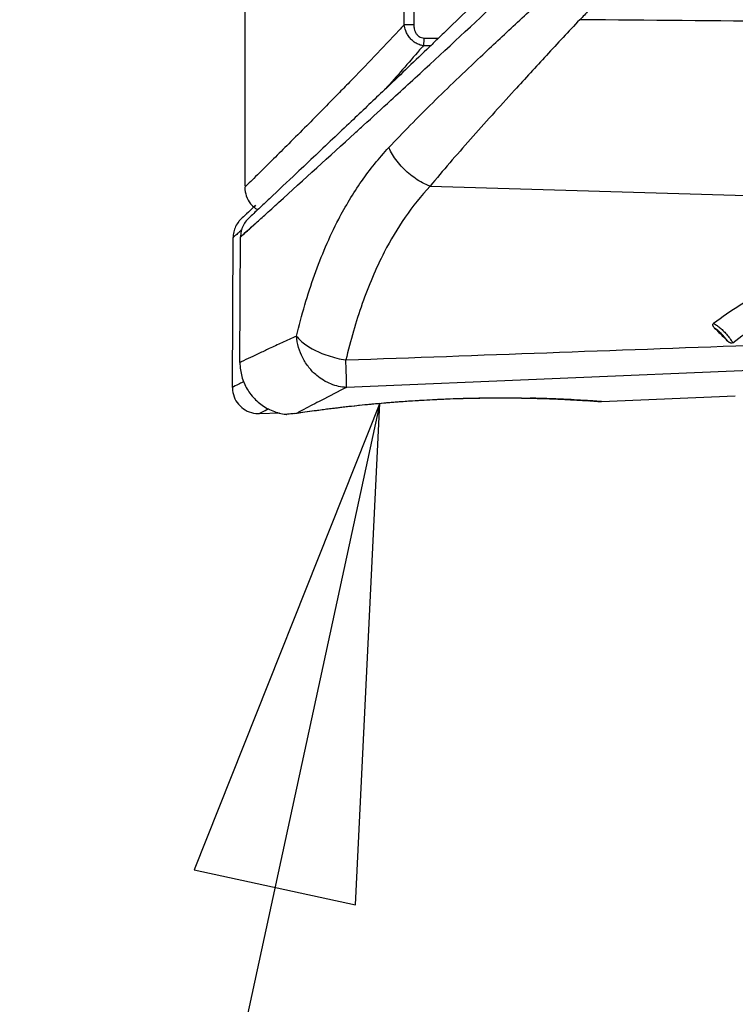
# Model space of a CAD drawing. Units: inches. Extents: x 1.2 to 15.8, y 0.3 to 10.5.
# Drawn here: x 4.7 to 5, y 6.3 to 6.6 of the extents above; entities that cross this region are included whole.
import ezdxf

# ---------------------------------------------------------------- set-up
doc = ezdxf.new("R2010")
doc.units = ezdxf.units.IN
doc.header["$LTSCALE"] = 0.935
doc.header["$MEASUREMENT"] = 0
doc.layers.get('0').update_dxf_attribs({"linetype": 'CONTINUOUS'})
doc.layers.add('8_ALL_NOTES_BALLOONS_SYMBOLS_GT', color=7, linetype='CONTINUOUS')

msp = doc.modelspace()

# ---------------------------------------------------------------- linework, layer by layer
at = {"color": 7, "linetype": 'CONTINUOUS'}
for p, q in [((4.77584, 7.08179), (4.77583, 6.56482)), ((4.83616, 6.62583), (4.83616, 6.96499)), ((4.83979, 6.96499), (4.83979, 6.62583)), ((4.83979, 6.62583), (4.83616, 6.62583)), ((4.84593, 6.56473), (5.38474, 6.54895)), ((4.77112, 6.48861), (4.77136, 6.54531)), ((4.77399, 6.49806), (4.7742, 6.54557)), ((5.00977, 6.49677), (4.81433, 6.48862)), ((4.91083, 6.48322), (4.96146, 6.48536)), ((4.78134, 6.47873), (4.78903, 6.47903)), ((4.7946, 6.47872), (4.79559, 6.47888))]:
    msp.add_line(p, q, dxfattribs=at)
for points in [[(4.86985, 6.64078), (4.86362, 6.63471), (4.85736, 6.62867), (4.85109, 6.62264)], [(4.85109, 6.62264), (4.85039, 6.62196), (4.84969, 6.62129), (4.84898, 6.62062)], [(4.84791, 6.61958), (4.84737, 6.61907), (4.84684, 6.61856), (4.8463, 6.61804)], [(4.84898, 6.62062), (4.84863, 6.62027), (4.84827, 6.61993), (4.84791, 6.61958)], [(4.84884, 6.62077), (4.84895, 6.62077), (4.84906, 6.62077), (4.84917, 6.62078)], [(4.84605, 6.61781), (4.84516, 6.61782), (4.84427, 6.61785), (4.84338, 6.6179)], [(4.8463, 6.61804), (4.84577, 6.61753), (4.84524, 6.61702), (4.8447, 6.61651)], [(4.77928, 6.55693), (4.77829, 6.556), (4.77731, 6.55507), (4.77632, 6.55414)], [(4.77928, 6.55693), (4.77835, 6.55605), (4.77741, 6.55517), (4.77648, 6.55429)], [(4.78112, 6.55624), (4.78048, 6.55563), (4.77983, 6.55502), (4.77918, 6.55441)], [(4.78078, 6.55592), (4.78026, 6.55542), (4.77973, 6.55493), (4.7792, 6.55443)], [(4.77991, 6.55752), (4.7797, 6.55732), (4.77949, 6.55713), (4.77928, 6.55693)], [(4.77991, 6.55752), (4.77972, 6.55734), (4.77953, 6.55716), (4.77933, 6.55698)], [(4.77609, 6.55392), (4.77554, 6.55341), (4.775, 6.55289), (4.77445, 6.55238)], [(4.77632, 6.55414), (4.77624, 6.55406), (4.77617, 6.55399), (4.77609, 6.55392)], [(4.77633, 6.55414), (4.77625, 6.55407), (4.77617, 6.55399), (4.77609, 6.55392)], [(4.77648, 6.55429), (4.77643, 6.55424), (4.77638, 6.55419), (4.77633, 6.55414)], [(4.77918, 6.55441), (4.77856, 6.55382), (4.77793, 6.55323), (4.7773, 6.55264)], [(4.77307, 6.54681), (4.77306, 6.5468), (4.77305, 6.54679), (4.77304, 6.54678)], [(4.77341, 6.54712), (4.7733, 6.54702), (4.77319, 6.54691), (4.77307, 6.54681)], [(4.84974, 6.48414), (4.85065, 6.48418), (4.85156, 6.48422), (4.85247, 6.48426)], [(4.86743, 6.48463), (4.86972, 6.48465), (4.87202, 6.48466), (4.87432, 6.48465)], [(4.87423, 6.48464), (4.87557, 6.48464), (4.87691, 6.48463), (4.87825, 6.48461)], [(4.87432, 6.48465), (4.87563, 6.48465), (4.87694, 6.48464), (4.87825, 6.48463)], [(4.87825, 6.48463), (4.87839, 6.48462), (4.87854, 6.48462), (4.87868, 6.48462)], [(4.89324, 6.48424), (4.89245, 6.48427), (4.89165, 6.4843), (4.89086, 6.48433)], [(4.89989, 6.48393), (4.90002, 6.48392), (4.90015, 6.48391), (4.90028, 6.4839)], [(4.90007, 6.4839), (4.902, 6.4838), (4.90392, 6.48368), (4.90585, 6.48356)], [(4.81303, 6.48119), (4.81343, 6.48123), (4.81383, 6.48128), (4.81423, 6.48132)], [(4.82407, 6.48235), (4.82485, 6.48242), (4.82562, 6.48249), (4.8264, 6.48256)], [(4.91081, 6.48322), (4.91082, 6.48322), (4.9108, 6.48322), (4.91076, 6.48322)], [(4.79459, 6.47872), (4.79533, 6.47883), (4.79606, 6.47894), (4.79679, 6.47905)]]:
    msp.add_open_spline(points, degree=3, dxfattribs=at)
for points, knots in [([(4.78336, 6.55381), (4.78513, 6.55541), (4.79638, 6.5656), (4.80898, 6.57706), (4.82311, 6.58996), (4.83256, 6.59861), (4.85119, 6.61574), (4.86632, 6.62981), (4.8765, 6.63938)], [0, 0, 0, 0, 0.056659, 0.364947, 0.399933, 0.51029, 0.668697, 1, 1, 1, 1]), ([(4.83033, 6.57936), (4.833, 6.58221), (4.83848, 6.58792), (4.847, 6.59645), (4.85591, 6.60506), (4.86635, 6.61496), (4.87835, 6.62619), (4.88731, 6.63446), (4.89186, 6.63864)], [0, 0, 0, 0, 0.136999, 0.278066, 0.423054, 0.571874, 0.782921, 1, 1, 1, 1]), ([(4.91272, 6.63836), (4.91159, 6.63717), (4.90934, 6.63479), (4.90599, 6.63125), (4.90378, 6.62891), (4.90268, 6.62775)], [0, 0, 0, 0, 0.337852, 0.671198, 1, 1, 1, 1]), ([(4.83616, 6.62583), (4.83549, 6.62512), (4.82865, 6.61781), (4.8203, 6.60909), (4.80863, 6.59711), (4.80097, 6.58934), (4.79281, 6.58116), (4.78776, 6.57613), (4.7832, 6.5716), (4.7794, 6.56785), (4.77712, 6.5656), (4.77586, 6.56436), (4.77583, 6.56434), (4.77583, 6.56434)], [0, 0, 0, 0, 0.033925, 0.348482, 0.420017, 0.615922, 0.727884, 0.822469, 0.862719, 0.953981, 0.994263, 0.998999, 1, 1, 1, 1]), ([(4.84338, 6.6179), (4.84284, 6.61798), (4.84177, 6.61827), (4.84052, 6.61889), (4.8396, 6.61954), (4.83895, 6.6201), (4.83818, 6.62093), (4.83738, 6.62207), (4.83658, 6.62378), (4.83627, 6.62506), (4.83616, 6.62583)], [0, 0, 0, 0, 0.140784, 0.286855, 0.361628, 0.436154, 0.510368, 0.656628, 0.797535, 1, 1, 1, 1]), ([(4.83979, 6.62583), (4.83979, 6.62532), (4.83987, 6.62445), (4.84022, 6.62331), (4.84062, 6.62255), (4.84104, 6.62203), (4.8414, 6.62168), (4.84193, 6.62129), (4.84268, 6.62095), (4.84332, 6.62084), (4.84364, 6.62083)], [0, 0, 0, 0, 0.22088, 0.366695, 0.51148, 0.582889, 0.653642, 0.724141, 0.862468, 1, 1, 1, 1]), ([(4.90257, 6.62775), (4.89836, 6.62327), (4.8901, 6.61439), (4.87906, 6.60235), (4.86945, 6.59177), (4.86127, 6.58263), (4.85343, 6.57366), (4.84839, 6.5677), (4.84593, 6.56473)], [0, 0, 0, 0, 0.21752, 0.429338, 0.578494, 0.723321, 0.863749, 1, 1, 1, 1]), ([(5.4962, 6.62509), (5.48906, 6.62511), (5.47175, 6.62516), (5.44098, 6.62525), (5.40059, 6.62537), (5.35394, 6.62551), (5.30382, 6.62567), (5.25239, 6.62584), (5.19885, 6.62604), (5.14472, 6.62625), (5.09278, 6.62647), (5.03825, 6.62674), (4.97543, 6.62709), (4.9285, 6.62751), (4.90268, 6.62775)], [0, 0, 0, 0, 0.036123, 0.087472, 0.155519, 0.240301, 0.323242, 0.408853, 0.500276, 0.593856, 0.682465, 0.762812, 0.869474, 1, 1, 1, 1]), ([(4.84364, 6.62083), (4.84362, 6.62052), (4.8436, 6.62005), (4.84355, 6.61945), (4.84351, 6.61902), (4.84347, 6.61862), (4.84342, 6.61825), (4.84339, 6.61801), (4.84338, 6.6179)], [0, 0, 0, 0, 0.318481, 0.472155, 0.619171, 0.757433, 0.884977, 1, 1, 1, 1]), ([(4.84364, 6.62083), (4.8445, 6.62078), (4.84624, 6.62072), (4.84797, 6.62074), (4.84884, 6.62077)], [0, 0, 0, 0, 0.498503, 1, 1, 1, 1]), ([(4.8447, 6.61651), (4.83937, 6.61139), (4.83011, 6.60256), (4.82083, 6.59374), (4.81691, 6.59002)], [0, 0, 0, 0, 0.577689, 1, 1, 1, 1]), ([(4.84338, 6.6179), (4.84292, 6.61737), (4.83818, 6.61188), (4.8334, 6.60643), (4.82905, 6.60154)], [0, 0, 0, 0, 0.09697, 1, 1, 1, 1]), ([(4.81691, 6.59002), (4.8146, 6.58783), (4.80743, 6.58103), (4.79683, 6.57103), (4.78721, 6.56196), (4.78246, 6.55749), (4.78112, 6.55624)], [0, 0, 0, 0, 0.19409, 0.602578, 0.888216, 1, 1, 1, 1]), ([(4.79542, 6.50801), (4.79637, 6.51196), (4.79842, 6.51973), (4.80323, 6.53469), (4.80998, 6.5506), (4.81965, 6.5667), (4.82658, 6.57534), (4.83034, 6.57935)], [0, 0, 0, 0, 0.15173, 0.300265, 0.586933, 0.795283, 1, 1, 1, 1]), ([(4.84593, 6.56473), (4.84399, 6.5655), (4.8412, 6.56699), (4.837, 6.57018), (4.83403, 6.57325), (4.83167, 6.57667), (4.83074, 6.57845), (4.83034, 6.57935)], [0, 0, 0, 0, 0.284116, 0.431388, 0.723969, 0.865103, 1, 1, 1, 1]), ([(4.77583, 6.56433), (4.77583, 6.56321), (4.77621, 6.56097), (4.7777, 6.55833), (4.77936, 6.55671), (4.78034, 6.55604), (4.78073, 6.55582)], [0, 0, 0, 0, 0.326567, 0.653134, 0.870846, 1, 1, 1, 1]), ([(4.84593, 6.56473), (4.8425, 6.56105), (4.83617, 6.55309), (4.82734, 6.53826), (4.8212, 6.52359), (4.81681, 6.50979), (4.81493, 6.50262), (4.81407, 6.49897)], [0, 0, 0, 0, 0.20401, 0.412061, 0.69894, 0.847808, 1, 1, 1, 1]), ([(4.77445, 6.55238), (4.77412, 6.55207), (4.77331, 6.55119), (4.77228, 6.54955), (4.77154, 6.54746), (4.77137, 6.54599), (4.77136, 6.54526)], [0, 0, 0, 0, 0.171992, 0.44799, 0.723988, 1, 1, 1, 1]), ([(4.77945, 6.55026), (4.77802, 6.54896), (4.77713, 6.54817), (4.77396, 6.5453), (4.77596, 6.5471), (4.77726, 6.54828), (4.78029, 6.55103), (4.78211, 6.55267), (4.78336, 6.55381)], [0, 0, 0, 0, 0.323806, 0.364913, 0.387822, 0.624115, 0.737105, 1, 1, 1, 1]), ([(4.7773, 6.55264), (4.77695, 6.55231), (4.77613, 6.55143), (4.7751, 6.54978), (4.77437, 6.5477), (4.7742, 6.54624), (4.7742, 6.54551)], [0, 0, 0, 0, 0.177863, 0.451905, 0.725947, 1, 1, 1, 1]), ([(4.77479, 6.54836), (4.77456, 6.54816), (4.77408, 6.54772), (4.77366, 6.54734), (4.77341, 6.54712)], [0, 0, 0, 0, 0.457132, 1, 1, 1, 1]), ([(4.77945, 6.55026), (4.77802, 6.54896), (4.77714, 6.54817), (4.7742, 6.54551), (4.7742, 6.54551)], [0, 0, 0, 0, 0.894752, 1, 1, 1, 1]), ([(4.77304, 6.54678), (4.77267, 6.54645), (4.77213, 6.54596), (4.77136, 6.54526), (4.77136, 6.54526)], [0, 0, 0, 0, 0.792583, 1, 1, 1, 1]), ([(5.05242, 6.54335), (5.04302, 6.54317), (5.02461, 6.54169), (4.99817, 6.53587), (4.97408, 6.52648), (4.95972, 6.51767), (4.95321, 6.51274)], [0, 0, 0, 0, 0.267561, 0.523791, 0.767878, 1, 1, 1, 1]), ([(4.96049, 6.50552), (4.96648, 6.51015), (4.97971, 6.51851), (5.00203, 6.52759), (5.02663, 6.53327), (5.04382, 6.53476), (5.05258, 6.53495)], [0, 0, 0, 0, 0.231309, 0.474902, 0.732484, 1, 1, 1, 1]), ([(4.95362, 6.51105), (4.95353, 6.51114), (4.95336, 6.51132), (4.95316, 6.5116), (4.95303, 6.51187), (4.95297, 6.51214), (4.95297, 6.51238), (4.95306, 6.5126), (4.95316, 6.5127), (4.95321, 6.51274)], [0, 0, 0, 0, 0.196548, 0.370765, 0.524994, 0.661567, 0.783271, 0.895691, 1, 1, 1, 1]), ([(4.95321, 6.51274), (4.95359, 6.51261), (4.95439, 6.51218), (4.95559, 6.5113), (4.95639, 6.51056), (4.9568, 6.51015)], [0, 0, 0, 0, 0.269275, 0.606492, 1, 1, 1, 1]), ([(4.95362, 6.51105), (4.95418, 6.5105), (4.95528, 6.5094), (4.95694, 6.50776), (4.95805, 6.50665), (4.9586, 6.5061)], [0, 0, 0, 0, 0.332438, 0.666536, 1, 1, 1, 1]), ([(4.95608, 6.50908), (4.95581, 6.50936), (4.95526, 6.50987), (4.95444, 6.51053), (4.95389, 6.5109), (4.95362, 6.51105)], [0, 0, 0, 0, 0.372928, 0.709499, 1, 1, 1, 1]), ([(4.9568, 6.51015), (4.95726, 6.5097), (4.95815, 6.50873), (4.95938, 6.50719), (4.96014, 6.50608), (4.96049, 6.50552)], [0, 0, 0, 0, 0.324034, 0.662689, 1, 1, 1, 1]), ([(4.79542, 6.50801), (4.79356, 6.50717), (4.79011, 6.5056), (4.78535, 6.5034), (4.78141, 6.50156), (4.77788, 6.4999), (4.77552, 6.49879), (4.77422, 6.49816), (4.77405, 6.49808), (4.774, 6.49806), (4.77399, 6.49805), (4.77399, 6.49805), (4.77399, 6.49805)], [0, 0, 0, 0, 0.258574, 0.481184, 0.66559, 0.810546, 0.978435, 0.991416, 0.998497, 0.999825, 0.999936, 1, 1, 1, 1]), ([(4.81433, 6.48862), (4.81332, 6.48866), (4.81131, 6.48891), (4.80737, 6.49012), (4.80342, 6.49251), (4.79996, 6.49607), (4.79684, 6.5009), (4.79563, 6.50512), (4.79542, 6.50801)], [0, 0, 0, 0, 0.102083, 0.205877, 0.41808, 0.563088, 0.709516, 1, 1, 1, 1]), ([(4.79542, 6.50801), (4.79586, 6.5074), (4.79694, 6.50621), (4.79896, 6.5046), (4.80142, 6.5031), (4.80424, 6.50174), (4.80735, 6.50057), (4.81065, 6.49962), (4.81292, 6.49916), (4.81407, 6.49897)], [0, 0, 0, 0, 0.105835, 0.227774, 0.364609, 0.51376, 0.671975, 0.835417, 1, 1, 1, 1]), ([(4.81407, 6.49897), (4.83942, 6.49989), (4.89022, 6.50173), (4.96655, 6.50451), (5.01753, 6.50637), (5.04307, 6.5073)], [0, 0, 0, 0, 0.332138, 0.665472, 1, 1, 1, 1]), ([(4.9586, 6.5061), (4.95834, 6.50646), (4.95781, 6.50717), (4.95697, 6.50816), (4.95638, 6.50879), (4.95608, 6.50908)], [0, 0, 0, 0, 0.339574, 0.676781, 1, 1, 1, 1]), ([(4.96049, 6.50552), (4.96044, 6.50548), (4.96029, 6.50541), (4.96005, 6.50537), (4.95977, 6.50539), (4.95948, 6.50548), (4.95918, 6.50563), (4.95889, 6.50583), (4.9587, 6.506), (4.95861, 6.50609)], [0, 0, 0, 0, 0.10002, 0.2164, 0.346205, 0.489512, 0.646221, 0.815983, 1, 1, 1, 1]), ([(4.81433, 6.48862), (4.81434, 6.48928), (4.81431, 6.49113), (4.81422, 6.49458), (4.81412, 6.49737), (4.81407, 6.49897)], [0, 0, 0, 0, 0.191987, 0.535718, 1, 1, 1, 1]), ([(4.77399, 6.49805), (4.77398, 6.4971), (4.77417, 6.49445), (4.77534, 6.49019), (4.77799, 6.4857), (4.78173, 6.48203), (4.78631, 6.47947), (4.78976, 6.4786), (4.79154, 6.4784), (4.79161, 6.47839)], [0, 0, 0, 0, 0.098001, 0.275032, 0.454054, 0.634042, 0.813988, 0.992867, 1, 1, 1, 1]), ([(4.77112, 6.4886), (4.77111, 6.48823), (4.77119, 6.48674), (4.77192, 6.48421), (4.77389, 6.48144), (4.77667, 6.47949), (4.7793, 6.47876), (4.78089, 6.47871), (4.78134, 6.47873)], [0, 0, 0, 0, 0.070649, 0.280479, 0.491108, 0.702332, 0.914155, 1, 1, 1, 1]), ([(4.77542, 6.49076), (4.77433, 6.49022), (4.77332, 6.48971), (4.77112, 6.48861), (4.77112, 6.48861)], [0, 0, 0, 0, 0.890664, 1, 1, 1, 1]), ([(4.81433, 6.48862), (4.81113, 6.487), (4.80574, 6.48423), (4.79969, 6.48106), (4.79665, 6.47944), (4.79578, 6.47898), (4.7956, 6.47889)], [0, 0, 0, 0, 0.510343, 0.860715, 0.971142, 1, 1, 1, 1]), ([(4.79679, 6.47905), (4.79916, 6.47939), (4.80464, 6.48016), (4.81386, 6.4813), (4.82489, 6.48246), (4.83718, 6.48346), (4.85016, 6.4842), (4.86259, 6.48459), (4.87062, 6.48465), (4.87423, 6.48464)], [0, 0, 0, 0, 0.092102, 0.213729, 0.358839, 0.519968, 0.689872, 0.860871, 1, 1, 1, 1]), ([(4.83933, 6.48357), (4.84222, 6.48375), (4.8457, 6.48395), (4.84917, 6.48411), (4.84974, 6.48414)], [0, 0, 0, 0, 0.834251, 1, 1, 1, 1]), ([(4.85247, 6.48426), (4.85398, 6.48431), (4.85752, 6.48444), (4.86106, 6.48453), (4.86309, 6.48457)], [0, 0, 0, 0, 0.42583, 1, 1, 1, 1]), ([(4.86309, 6.48457), (4.864, 6.48458), (4.86544, 6.48461), (4.86689, 6.48462), (4.86743, 6.48463)], [0, 0, 0, 0, 0.627444, 1, 1, 1, 1]), ([(4.87825, 6.48461), (4.8798, 6.48459), (4.88448, 6.48452), (4.89175, 6.48431), (4.89748, 6.48404), (4.90007, 6.4839)], [0, 0, 0, 0, 0.212221, 0.643582, 1, 1, 1, 1]), ([(4.87868, 6.48462), (4.87989, 6.48461), (4.88352, 6.48455), (4.88825, 6.48443), (4.89282, 6.48426), (4.89751, 6.48406), (4.90178, 6.48383), (4.90596, 6.48357), (4.90836, 6.4834), (4.90979, 6.4833), (4.91117, 6.48319), (4.90891, 6.48336), (4.90793, 6.48343), (4.90583, 6.48357), (4.90313, 6.48374), (4.89893, 6.48399), (4.89317, 6.48425), (4.888, 6.48443), (4.88477, 6.48451), (4.8838, 6.48453)], [0, 0, 0, 0, 0.061205, 0.183916, 0.24021, 0.292584, 0.422117, 0.455709, 0.50717, 0.536466, 0.543258, 0.559306, 0.597674, 0.625139, 0.657891, 0.737787, 0.836234, 0.950873, 1, 1, 1, 1]), ([(4.89086, 6.48433), (4.88948, 6.48438), (4.88712, 6.48445), (4.88477, 6.48451), (4.8838, 6.48453)], [0, 0, 0, 0, 0.588273, 1, 1, 1, 1]), ([(4.89989, 6.48393), (4.90115, 6.48386), (4.90306, 6.48375), (4.90596, 6.48357), (4.90836, 6.4834), (4.90979, 6.4833), (4.91117, 6.48319), (4.90891, 6.48336), (4.90793, 6.48343), (4.90583, 6.48357), (4.90313, 6.48374), (4.89893, 6.48399), (4.89534, 6.48415), (4.89332, 6.48424), (4.89324, 6.48424)], [0, 0, 0, 0, 0.132058, 0.201749, 0.308514, 0.369294, 0.383386, 0.416679, 0.496281, 0.553262, 0.621212, 0.78697, 0.991215, 1, 1, 1, 1]), ([(4.90028, 6.4839), (4.9014, 6.48384), (4.90319, 6.48374), (4.90595, 6.48357), (4.90772, 6.48344), (4.90865, 6.48338)], [0, 0, 0, 0, 0.403134, 0.639981, 1, 1, 1, 1]), ([(4.78134, 6.47873), (4.78134, 6.47873), (4.78305, 6.47964), (4.78402, 6.48015), (4.78481, 6.48057)], [0, 0, 0, 0, 0.135609, 1, 1, 1, 1]), ([(4.7956, 6.47889), (4.79659, 6.47903), (4.7988, 6.47935), (4.80403, 6.48008), (4.80885, 6.4807), (4.81245, 6.48112), (4.81303, 6.48119)], [0, 0, 0, 0, 0.170861, 0.381319, 0.899845, 1, 1, 1, 1]), ([(4.81423, 6.48132), (4.81692, 6.48163), (4.8202, 6.48198), (4.82349, 6.48229), (4.82407, 6.48235)], [0, 0, 0, 0, 0.821915, 1, 1, 1, 1]), ([(4.8264, 6.48256), (4.82776, 6.48268), (4.83113, 6.48297), (4.8345, 6.48323), (4.83652, 6.48338)], [0, 0, 0, 0, 0.403423, 1, 1, 1, 1]), ([(4.83652, 6.48338), (4.83739, 6.48344), (4.83832, 6.4835), (4.83926, 6.48356), (4.83933, 6.48357)], [0, 0, 0, 0, 0.928716, 1, 1, 1, 1]), ([(4.90865, 6.48338), (4.90918, 6.48334), (4.90977, 6.4833), (4.91086, 6.48322), (4.91081, 6.48322), (4.91076, 6.48322)], [0, 0, 0, 0, 0.730729, 0.897862, 1, 1, 1, 1]), ([(4.7946, 6.47872), (4.79405, 6.47863), (4.79318, 6.47852), (4.79161, 6.47839), (4.79161, 6.47839)], [0, 0, 0, 0, 0.648545, 1, 1, 1, 1])]:
    msp.add_open_spline(points, degree=3, knots=knots, dxfattribs=at)
at = {"layer": '8_ALL_NOTES_BALLOONS_SYMBOLS_GT', "color": 2, "linetype": 'CONTINUOUS'}
msp.add_line((4.82688, 6.48261), (4.69062, 5.85339), dxfattribs=at)
msp.add_lwpolyline([(4.81774, 6.29274), (4.82688, 6.48261), (4.75666, 6.30597), (4.81774, 6.29274)], dxfattribs=at)

doc.saveas('drawing.dxf')
